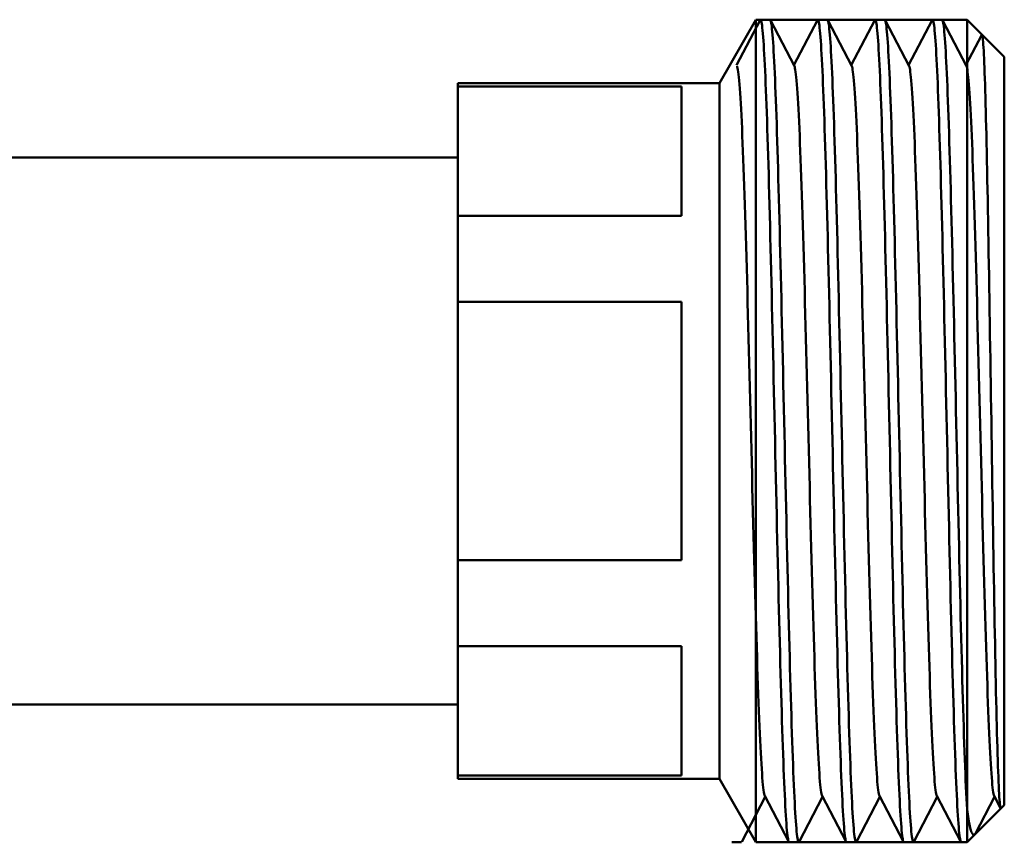
# Model space of a CAD drawing. Extents: x 696 to 1261, y -398 to 294.
# Drawn here: x 896 to 935, y -295 to -262 of the extents above; entities that cross this region are included whole.
import ezdxf

# ---------------------------------------------------------------- set-up
doc = ezdxf.new("R2010")
doc.units = 0
doc.layers.add('AM_0', color=7, linetype='CONTINUOUS', lineweight=50)

# ---------------------------------------------------------------- blocks, each defined once
blk = doc.blocks.new('dsfdsfg')
at = {"layer": 'AM_0'}
for p, q in [((923.963, -264.715), (925.435, -262.165)), ((923.963, -264.715), (925.435, -262.165)), ((924.655, -263.996), (925.602, -262.18)), ((925.435, -295.265), (925.435, -262.165)), ((925.435, -262.165), (933.935, -262.165)), ((925.435, -295.265), (925.435, -262.165)), ((925.435, -262.165), (933.935, -262.165)), ((925.617, -262.165), (926.002, -262.165)), ((926.018, -262.18), (926.982, -264.03)), ((926.964, -263.996), (927.911, -262.18)), ((927.926, -262.165), (928.311, -262.165)), ((928.327, -262.18), (929.291, -264.03)), ((929.273, -263.996), (930.22, -262.18)), ((930.235, -262.165), (930.62, -262.165)), ((930.636, -262.18), (931.6, -264.03)), ((931.582, -263.996), (932.529, -262.18)), ((932.544, -262.165), (932.929, -262.165)), ((932.945, -262.18), (933.909, -264.03)), ((933.935, -295.265), (933.935, -262.165)), ((935.435, -263.665), (933.935, -262.165)), ((933.935, -295.265), (933.935, -262.165)), ((935.435, -263.665), (933.935, -262.165)), ((933.891, -263.996), (934.529, -262.774)), ((935.435, -263.665), (934.539, -262.769)), ((935.435, -263.665), (935.435, -293.765)), ((935.435, -263.665), (935.435, -293.765)), ((935.435, -293.765), (935.435, -263.665)), ((913.435, -264.859), (913.435, -264.715)), ((913.435, -264.715), (923.963, -264.715)), ((923.963, -292.715), (923.963, -264.715)), ((923.963, -292.715), (923.963, -264.715)), ((913.435, -264.859), (922.435, -264.859)), ((913.435, -270.055), (913.435, -264.859)), ((922.435, -270.055), (922.435, -264.859)), ((922.435, -270.055), (922.435, -264.859)), ((835.735, -267.715), (913.435, -267.715)), ((913.435, -273.519), (913.435, -270.055)), ((922.435, -270.055), (913.435, -270.055)), ((913.435, -273.519), (922.435, -273.519)), ((913.435, -283.911), (913.435, -273.519)), ((922.435, -283.911), (922.435, -273.519)), ((922.435, -283.911), (922.435, -273.519)), ((913.435, -287.375), (913.435, -283.911)), ((922.435, -283.911), (913.435, -283.911)), ((913.435, -287.375), (922.435, -287.375)), ((913.435, -292.571), (913.435, -287.375)), ((922.435, -292.571), (922.435, -287.375)), ((922.435, -292.571), (922.435, -287.375)), ((835.735, -289.715), (913.435, -289.715)), ((913.435, -292.715), (913.435, -292.571)), ((922.435, -292.571), (913.435, -292.571)), ((913.435, -292.715), (923.963, -292.715)), ((923.963, -292.715), (925.435, -295.265)), ((923.963, -292.715), (925.435, -295.265)), ((925.81, -293.434), (924.863, -295.25)), ((926.756, -295.25), (925.792, -293.4)), ((928.119, -293.434), (927.172, -295.25)), ((929.065, -295.25), (928.101, -293.4)), ((930.428, -293.434), (929.481, -295.25)), ((931.374, -295.25), (930.41, -293.4)), ((932.737, -293.434), (931.79, -295.25)), ((933.683, -295.25), (932.719, -293.4)), ((935.435, -293.765), (933.935, -295.265)), ((935.435, -293.765), (933.935, -295.265)), ((935.046, -293.434), (934.278, -294.907)), ((935.287, -293.897), (935.028, -293.4)), ((935.435, -293.765), (935.298, -293.902)), ((933.935, -295.265), (933.935, -293.932)), ((934.245, -294.955), (933.935, -295.265)), ((924.463, -295.265), (924.847, -295.265)), ((925.435, -295.265), (933.935, -295.265)), ((925.435, -295.265), (933.935, -295.265)), ((926.772, -295.265), (927.157, -295.265)), ((926.772, -295.265), (927.157, -295.265)), ((929.081, -295.265), (929.466, -295.265)), ((931.39, -295.265), (931.775, -295.265)), ((933.699, -295.265), (933.935, -295.265))]:
    blk.add_line(p, q, dxfattribs=at)
at = {"layer": 'AM_0', "flags": 128}
for points in [[(925.602, -262.18), (925.613, -262.166), (925.624, -262.168), (925.635, -262.184), (925.646, -262.216), (925.657, -262.263), (925.668, -262.325), (925.68, -262.403), (925.691, -262.495), (925.702, -262.602), (925.713, -262.724), (925.724, -262.861), (925.735, -263.012), (925.746, -263.178), (925.758, -263.358), (925.769, -263.552), (925.78, -263.76), (925.791, -263.981), (925.802, -264.217), (925.813, -264.465), (925.824, -264.727), (925.836, -265.002), (925.847, -265.289), (925.858, -265.589), (925.869, -265.9), (925.88, -266.224), (925.891, -266.559), (925.902, -266.905), (925.914, -267.262), (925.925, -267.629), (925.936, -268.007), (925.947, -268.395), (925.958, -268.792), (925.969, -269.198), (925.98, -269.613), (925.992, -270.036), (926.003, -270.467), (926.014, -270.906), (926.025, -271.352), (926.036, -271.805), (926.047, -272.264), (926.058, -272.729), (926.07, -273.2), (926.081, -273.676), (926.092, -274.156), (926.103, -274.64), (926.114, -275.129), (926.125, -275.62), (926.136, -276.115), (926.148, -276.611), (926.159, -277.11), (926.17, -277.61), (926.181, -278.111), (926.192, -278.613), (926.203, -279.115), (926.214, -279.617), (926.226, -280.117), (926.237, -280.617), (926.248, -281.114), (926.259, -281.61), (926.27, -282.102), (926.281, -282.592), (926.292, -283.078), (926.304, -283.56), (926.315, -284.038), (926.326, -284.51), (926.337, -284.978), (926.348, -285.439), (926.359, -285.895), (926.371, -286.344), (926.382, -286.786), (926.393, -287.22), (926.404, -287.647), (926.415, -288.065), (926.426, -288.475), (926.437, -288.875), (926.449, -289.267), (926.46, -289.649), (926.471, -290.02), (926.482, -290.382), (926.493, -290.732), (926.504, -291.072), (926.515, -291.4), (926.527, -291.716), (926.538, -292.021), (926.549, -292.313), (926.56, -292.593), (926.571, -292.86), (926.582, -293.114), (926.593, -293.355), (926.605, -293.582), (926.616, -293.796), (926.627, -293.996), (926.638, -294.181), (926.649, -294.353), (926.66, -294.51), (926.671, -294.652), (926.683, -294.78), (926.694, -294.894), (926.705, -294.992), (926.716, -295.075), (926.727, -295.143), (926.738, -295.197), (926.749, -295.235), (926.761, -295.257), (926.772, -295.265)], [(927.172, -295.25), (927.161, -295.264), (927.15, -295.262), (927.139, -295.246), (927.128, -295.214), (927.117, -295.167), (927.105, -295.105), (927.094, -295.027), (927.083, -294.935), (927.072, -294.828), (927.061, -294.706), (927.05, -294.569), (927.038, -294.418), (927.027, -294.253), (927.016, -294.073), (927.005, -293.878), (926.994, -293.67), (926.983, -293.449), (926.972, -293.213), (926.96, -292.965), (926.949, -292.703), (926.938, -292.428), (926.927, -292.141), (926.916, -291.841), (926.905, -291.53), (926.894, -291.206), (926.882, -290.871), (926.871, -290.525), (926.86, -290.168), (926.849, -289.801), (926.838, -289.423), (926.827, -289.035), (926.816, -288.638), (926.804, -288.232), (926.793, -287.817), (926.782, -287.394), (926.771, -286.963), (926.76, -286.524), (926.749, -286.078), (926.738, -285.625), (926.726, -285.166), (926.715, -284.701), (926.704, -284.23), (926.693, -283.755), (926.682, -283.274), (926.671, -282.79), (926.66, -282.301), (926.648, -281.81), (926.637, -281.316), (926.626, -280.819), (926.615, -280.32), (926.604, -279.82), (926.593, -279.319), (926.582, -278.817), (926.57, -278.315), (926.559, -277.814), (926.548, -277.313), (926.537, -276.814), (926.526, -276.316), (926.515, -275.82), (926.504, -275.328), (926.492, -274.838), (926.481, -274.352), (926.47, -273.87), (926.459, -273.392), (926.448, -272.92), (926.437, -272.452), (926.426, -271.991), (926.414, -271.535), (926.403, -271.086), (926.392, -270.645), (926.381, -270.21), (926.37, -269.784), (926.359, -269.365), (926.348, -268.955), (926.336, -268.555), (926.325, -268.163), (926.314, -267.781), (926.303, -267.41), (926.292, -267.049), (926.281, -266.698), (926.27, -266.358), (926.258, -266.03), (926.247, -265.714), (926.236, -265.409), (926.225, -265.117), (926.214, -264.837), (926.203, -264.57), (926.191, -264.316), (926.18, -264.075), (926.169, -263.848), (926.158, -263.634), (926.147, -263.435), (926.136, -263.249), (926.125, -263.077), (926.113, -262.92), (926.102, -262.778), (926.091, -262.65), (926.08, -262.537), (926.069, -262.438), (926.058, -262.355), (926.047, -262.287), (926.035, -262.234), (926.024, -262.195), (926.013, -262.173), (926.002, -262.165)], [(927.911, -262.18), (927.922, -262.166), (927.933, -262.168), (927.944, -262.184), (927.955, -262.216), (927.966, -262.263), (927.977, -262.325), (927.989, -262.403), (928, -262.495), (928.011, -262.602), (928.022, -262.724), (928.033, -262.861), (928.044, -263.012), (928.055, -263.178), (928.067, -263.358), (928.078, -263.552), (928.089, -263.76), (928.1, -263.981), (928.111, -264.217), (928.122, -264.465), (928.133, -264.727), (928.145, -265.002), (928.156, -265.289), (928.167, -265.589), (928.178, -265.9), (928.189, -266.224), (928.2, -266.559), (928.212, -266.905), (928.223, -267.262), (928.234, -267.629), (928.245, -268.007), (928.256, -268.395), (928.267, -268.792), (928.278, -269.198), (928.29, -269.613), (928.301, -270.036), (928.312, -270.467), (928.323, -270.906), (928.334, -271.352), (928.345, -271.805), (928.356, -272.264), (928.368, -272.729), (928.379, -273.2), (928.39, -273.676), (928.401, -274.156), (928.412, -274.64), (928.423, -275.129), (928.434, -275.62), (928.446, -276.115), (928.457, -276.611), (928.468, -277.11), (928.479, -277.61), (928.49, -278.111), (928.501, -278.613), (928.512, -279.115), (928.524, -279.617), (928.535, -280.117), (928.546, -280.617), (928.557, -281.114), (928.568, -281.61), (928.579, -282.102), (928.59, -282.592), (928.602, -283.078), (928.613, -283.56), (928.624, -284.038), (928.635, -284.51), (928.646, -284.978), (928.657, -285.439), (928.668, -285.895), (928.68, -286.344), (928.691, -286.786), (928.702, -287.22), (928.713, -287.647), (928.724, -288.065), (928.735, -288.475), (928.746, -288.875), (928.758, -289.267), (928.769, -289.649), (928.78, -290.02), (928.791, -290.382), (928.802, -290.732), (928.813, -291.072), (928.824, -291.4), (928.836, -291.716), (928.847, -292.021), (928.858, -292.313), (928.869, -292.593), (928.88, -292.86), (928.891, -293.114), (928.902, -293.355), (928.914, -293.582), (928.925, -293.796), (928.936, -293.996), (928.947, -294.181), (928.958, -294.353), (928.969, -294.51), (928.981, -294.652), (928.992, -294.78), (929.003, -294.894), (929.014, -294.992), (929.025, -295.075), (929.036, -295.143), (929.047, -295.197), (929.059, -295.235), (929.07, -295.257), (929.081, -295.265)], [(929.481, -295.25), (929.47, -295.264), (929.459, -295.262), (929.448, -295.246), (929.437, -295.214), (929.426, -295.167), (929.414, -295.105), (929.403, -295.027), (929.392, -294.935), (929.381, -294.828), (929.37, -294.706), (929.359, -294.569), (929.348, -294.418), (929.336, -294.253), (929.325, -294.073), (929.314, -293.878), (929.303, -293.67), (929.292, -293.449), (929.281, -293.213), (929.27, -292.965), (929.258, -292.703), (929.247, -292.428), (929.236, -292.141), (929.225, -291.841), (929.214, -291.53), (929.203, -291.206), (929.192, -290.871), (929.18, -290.525), (929.169, -290.168), (929.158, -289.801), (929.147, -289.423), (929.136, -289.035), (929.125, -288.638), (929.114, -288.232), (929.102, -287.817), (929.091, -287.394), (929.08, -286.963), (929.069, -286.524), (929.058, -286.078), (929.047, -285.625), (929.036, -285.166), (929.024, -284.701), (929.013, -284.23), (929.002, -283.755), (928.991, -283.274), (928.98, -282.79), (928.969, -282.301), (928.958, -281.81), (928.946, -281.316), (928.935, -280.819), (928.924, -280.32), (928.913, -279.82), (928.902, -279.319), (928.891, -278.817), (928.88, -278.315), (928.868, -277.814), (928.857, -277.313), (928.846, -276.814), (928.835, -276.316), (928.824, -275.82), (928.813, -275.328), (928.801, -274.838), (928.79, -274.352), (928.779, -273.87), (928.768, -273.392), (928.757, -272.92), (928.746, -272.452), (928.735, -271.991), (928.723, -271.535), (928.712, -271.086), (928.701, -270.645), (928.69, -270.21), (928.679, -269.784), (928.668, -269.365), (928.657, -268.955), (928.645, -268.555), (928.634, -268.163), (928.623, -267.781), (928.612, -267.41), (928.601, -267.049), (928.59, -266.698), (928.579, -266.358), (928.567, -266.03), (928.556, -265.714), (928.545, -265.409), (928.534, -265.117), (928.523, -264.837), (928.512, -264.57), (928.501, -264.316), (928.489, -264.075), (928.478, -263.848), (928.467, -263.634), (928.456, -263.435), (928.445, -263.249), (928.434, -263.077), (928.423, -262.92), (928.411, -262.778), (928.4, -262.65), (928.389, -262.537), (928.378, -262.438), (928.367, -262.355), (928.356, -262.287), (928.345, -262.234), (928.333, -262.195), (928.322, -262.173), (928.311, -262.165)], [(930.22, -262.18), (930.231, -262.166), (930.242, -262.168), (930.253, -262.184), (930.264, -262.216), (930.275, -262.263), (930.287, -262.325), (930.298, -262.403), (930.309, -262.495), (930.32, -262.602), (930.331, -262.724), (930.342, -262.861), (930.353, -263.012), (930.365, -263.178), (930.376, -263.358), (930.387, -263.552), (930.398, -263.76), (930.409, -263.981), (930.42, -264.217), (930.431, -264.465), (930.443, -264.727), (930.454, -265.002), (930.465, -265.289), (930.476, -265.589), (930.487, -265.9), (930.498, -266.224), (930.509, -266.559), (930.521, -266.905), (930.532, -267.262), (930.543, -267.629), (930.554, -268.007), (930.565, -268.395), (930.576, -268.792), (930.587, -269.198), (930.599, -269.613), (930.61, -270.036), (930.621, -270.467), (930.632, -270.906), (930.643, -271.352), (930.654, -271.805), (930.665, -272.264), (930.677, -272.729), (930.688, -273.2), (930.699, -273.676), (930.71, -274.156), (930.721, -274.64), (930.732, -275.129), (930.743, -275.62), (930.755, -276.115), (930.766, -276.611), (930.777, -277.11), (930.788, -277.61), (930.799, -278.111), (930.81, -278.613), (930.822, -279.115), (930.833, -279.617), (930.844, -280.117), (930.855, -280.617), (930.866, -281.114), (930.877, -281.61), (930.888, -282.102), (930.9, -282.592), (930.911, -283.078), (930.922, -283.56), (930.933, -284.038), (930.944, -284.51), (930.955, -284.978), (930.966, -285.439), (930.978, -285.895), (930.989, -286.344), (931, -286.786), (931.011, -287.22), (931.022, -287.647), (931.033, -288.065), (931.044, -288.475), (931.056, -288.875), (931.067, -289.267), (931.078, -289.649), (931.089, -290.02), (931.1, -290.382), (931.111, -290.732), (931.122, -291.072), (931.134, -291.4), (931.145, -291.716), (931.156, -292.021), (931.167, -292.313), (931.178, -292.593), (931.189, -292.86), (931.2, -293.114), (931.212, -293.355), (931.223, -293.582), (931.234, -293.796), (931.245, -293.996), (931.256, -294.181), (931.267, -294.353), (931.278, -294.51), (931.29, -294.652), (931.301, -294.78), (931.312, -294.894), (931.323, -294.992), (931.334, -295.075), (931.345, -295.143), (931.356, -295.197), (931.368, -295.235), (931.379, -295.257), (931.39, -295.265)], [(931.79, -295.25), (931.779, -295.264), (931.768, -295.262), (931.757, -295.246), (931.746, -295.214), (931.735, -295.167), (931.724, -295.105), (931.712, -295.027), (931.701, -294.935), (931.69, -294.828), (931.679, -294.706), (931.668, -294.569), (931.657, -294.418), (931.646, -294.253), (931.634, -294.073), (931.623, -293.878), (931.612, -293.67), (931.601, -293.449), (931.59, -293.213), (931.579, -292.965), (931.568, -292.703), (931.556, -292.428), (931.545, -292.141), (931.534, -291.841), (931.523, -291.53), (931.512, -291.206), (931.501, -290.871), (931.49, -290.525), (931.478, -290.168), (931.467, -289.801), (931.456, -289.423), (931.445, -289.035), (931.434, -288.638), (931.423, -288.232), (931.411, -287.817), (931.4, -287.394), (931.389, -286.963), (931.378, -286.524), (931.367, -286.078), (931.356, -285.625), (931.345, -285.166), (931.333, -284.701), (931.322, -284.23), (931.311, -283.755), (931.3, -283.274), (931.289, -282.79), (931.278, -282.301), (931.267, -281.81), (931.255, -281.316), (931.244, -280.819), (931.233, -280.32), (931.222, -279.82), (931.211, -279.319), (931.2, -278.817), (931.189, -278.315), (931.177, -277.814), (931.166, -277.313), (931.155, -276.814), (931.144, -276.316), (931.133, -275.82), (931.122, -275.328), (931.111, -274.838), (931.099, -274.352), (931.088, -273.87), (931.077, -273.392), (931.066, -272.92), (931.055, -272.452), (931.044, -271.991), (931.033, -271.535), (931.021, -271.086), (931.01, -270.645), (930.999, -270.21), (930.988, -269.784), (930.977, -269.365), (930.966, -268.955), (930.955, -268.555), (930.943, -268.163), (930.932, -267.781), (930.921, -267.41), (930.91, -267.049), (930.899, -266.698), (930.888, -266.358), (930.877, -266.03), (930.865, -265.714), (930.854, -265.409), (930.843, -265.117), (930.832, -264.837), (930.821, -264.57), (930.81, -264.316), (930.799, -264.075), (930.787, -263.848), (930.776, -263.634), (930.765, -263.435), (930.754, -263.249), (930.743, -263.077), (930.732, -262.92), (930.721, -262.778), (930.709, -262.65), (930.698, -262.537), (930.687, -262.438), (930.676, -262.355), (930.665, -262.287), (930.654, -262.234), (930.642, -262.195), (930.631, -262.173), (930.62, -262.165)], [(932.529, -262.18), (932.54, -262.166), (932.551, -262.168), (932.562, -262.184), (932.573, -262.216), (932.585, -262.263), (932.596, -262.325), (932.607, -262.403), (932.618, -262.495), (932.629, -262.602), (932.64, -262.724), (932.651, -262.861), (932.663, -263.012), (932.674, -263.178), (932.685, -263.358), (932.696, -263.552), (932.707, -263.76), (932.718, -263.981), (932.729, -264.217), (932.741, -264.465), (932.752, -264.727), (932.763, -265.002), (932.774, -265.289), (932.785, -265.589), (932.796, -265.9), (932.807, -266.224), (932.819, -266.559), (932.83, -266.905), (932.841, -267.262), (932.852, -267.629), (932.863, -268.007), (932.874, -268.395), (932.885, -268.792), (932.897, -269.198), (932.908, -269.613), (932.919, -270.036), (932.93, -270.467), (932.941, -270.906), (932.952, -271.352), (932.963, -271.805), (932.975, -272.264), (932.986, -272.729), (932.997, -273.2), (933.008, -273.676), (933.019, -274.156), (933.03, -274.64), (933.041, -275.129), (933.053, -275.62), (933.064, -276.115), (933.075, -276.611), (933.086, -277.11), (933.097, -277.61), (933.108, -278.111), (933.119, -278.613), (933.131, -279.115), (933.142, -279.617), (933.153, -280.117), (933.164, -280.617), (933.175, -281.114), (933.186, -281.61), (933.197, -282.102), (933.209, -282.592), (933.22, -283.078), (933.231, -283.56), (933.242, -284.038), (933.253, -284.51), (933.264, -284.978), (933.275, -285.439), (933.287, -285.895), (933.298, -286.344), (933.309, -286.786), (933.32, -287.22), (933.331, -287.647), (933.342, -288.065), (933.354, -288.475), (933.365, -288.875), (933.376, -289.267), (933.387, -289.649), (933.398, -290.02), (933.409, -290.382), (933.42, -290.732), (933.432, -291.072), (933.443, -291.4), (933.454, -291.716), (933.465, -292.021), (933.476, -292.313), (933.487, -292.593), (933.498, -292.86), (933.51, -293.114), (933.521, -293.355), (933.532, -293.582), (933.543, -293.796), (933.554, -293.996), (933.565, -294.181), (933.576, -294.353), (933.588, -294.51), (933.599, -294.652), (933.61, -294.78), (933.621, -294.894), (933.632, -294.992), (933.643, -295.075), (933.654, -295.143), (933.666, -295.197), (933.677, -295.235), (933.688, -295.257), (933.699, -295.265)], [(933.935, -293.932), (933.924, -293.727), (933.913, -293.508), (933.902, -293.276), (933.891, -293.03), (933.879, -292.771), (933.868, -292.498), (933.857, -292.213), (933.846, -291.916), (933.835, -291.606), (933.824, -291.285), (933.812, -290.951), (933.801, -290.607), (933.79, -290.251), (933.779, -289.885), (933.768, -289.509), (933.756, -289.122), (933.745, -288.726), (933.734, -288.32), (933.723, -287.906), (933.712, -287.483), (933.701, -287.052), (933.689, -286.614), (933.678, -286.168), (933.667, -285.715), (933.656, -285.256), (933.645, -284.79), (933.634, -284.319), (933.622, -283.843), (933.611, -283.362), (933.6, -282.877), (933.589, -282.388), (933.578, -281.895), (933.566, -281.4), (933.555, -280.902), (933.544, -280.402), (933.533, -279.901), (933.522, -279.398), (933.511, -278.895), (933.499, -278.392), (933.488, -277.889), (933.477, -277.386), (933.466, -276.885), (933.455, -276.386), (933.443, -275.889), (933.432, -275.394), (933.421, -274.902), (933.41, -274.414), (933.399, -273.93), (933.388, -273.451), (933.376, -272.976), (933.365, -272.507), (933.354, -272.043), (933.343, -271.585), (933.332, -271.134), (933.321, -270.69), (933.309, -270.254), (933.298, -269.825), (933.287, -269.405), (933.276, -268.993), (933.265, -268.59), (933.253, -268.197), (933.242, -267.813), (933.231, -267.439), (933.22, -267.076), (933.209, -266.724), (933.198, -266.382), (933.186, -266.052), (933.175, -265.734), (933.164, -265.428), (933.153, -265.134), (933.142, -264.853), (933.131, -264.584), (933.119, -264.329), (933.108, -264.087), (933.097, -263.858), (933.086, -263.643), (933.075, -263.442), (933.063, -263.255), (933.052, -263.083), (933.041, -262.925), (933.03, -262.781), (933.019, -262.653), (933.008, -262.539), (932.996, -262.44), (932.985, -262.356), (932.974, -262.287), (932.963, -262.234), (932.952, -262.196), (932.94, -262.173), (932.929, -262.165)], [(934.529, -262.774), (934.536, -262.767), (934.544, -262.776), (934.551, -262.801), (934.559, -262.842), (934.567, -262.898), (934.574, -262.97), (934.582, -263.058), (934.589, -263.161), (934.597, -263.279), (934.605, -263.413), (934.612, -263.562), (934.62, -263.726), (934.628, -263.905), (934.635, -264.098), (934.643, -264.307), (934.65, -264.53), (934.658, -264.767), (934.666, -265.018), (934.673, -265.282), (934.681, -265.559), (934.689, -265.85), (934.696, -266.152), (934.704, -266.468), (934.712, -266.796), (934.719, -267.135), (934.727, -267.487), (934.735, -267.85), (934.743, -268.225), (934.75, -268.61), (934.758, -269.004), (934.766, -269.408), (934.773, -269.82), (934.781, -270.242), (934.789, -270.671), (934.797, -271.109), (934.804, -271.554), (934.812, -272.007), (934.82, -272.466), (934.827, -272.932), (934.835, -273.405), (934.843, -273.883), (934.851, -274.364), (934.858, -274.85), (934.866, -275.339), (934.874, -275.831), (934.882, -276.325), (934.889, -276.822), (934.897, -277.32), (934.905, -277.82), (934.913, -278.321), (934.921, -278.823), (934.928, -279.325), (934.936, -279.826), (934.944, -280.325), (934.952, -280.821), (934.96, -281.315), (934.967, -281.806), (934.975, -282.293), (934.983, -282.776), (934.991, -283.254), (934.999, -283.728), (935.006, -284.197), (935.014, -284.66), (935.022, -285.117), (935.03, -285.567), (935.038, -286.01), (935.046, -286.444), (935.053, -286.869), (935.061, -287.285), (935.069, -287.692), (935.077, -288.089), (935.085, -288.476), (935.093, -288.853), (935.1, -289.219), (935.108, -289.575), (935.116, -289.919), (935.124, -290.25), (935.132, -290.57), (935.14, -290.875), (935.148, -291.168), (935.156, -291.447), (935.164, -291.712), (935.171, -291.963), (935.179, -292.2), (935.187, -292.422), (935.195, -292.63), (935.203, -292.823), (935.211, -293.001), (935.219, -293.164), (935.227, -293.31), (935.235, -293.441), (935.243, -293.555), (935.251, -293.654), (935.259, -293.736), (935.267, -293.802), (935.275, -293.852), (935.283, -293.885), (935.291, -293.902), (935.298, -293.902)], [(925.792, -293.4), (925.779, -293.367), (925.767, -293.317), (925.754, -293.25), (925.742, -293.166), (925.729, -293.065), (925.717, -292.948), (925.704, -292.813), (925.691, -292.662), (925.679, -292.495), (925.666, -292.312), (925.654, -292.113), (925.641, -291.898), (925.628, -291.667), (925.616, -291.422), (925.603, -291.161), (925.591, -290.886), (925.578, -290.597), (925.566, -290.294), (925.553, -289.977), (925.54, -289.647), (925.528, -289.304), (925.515, -288.949), (925.503, -288.582), (925.49, -288.203), (925.478, -287.814), (925.465, -287.413), (925.452, -287.002), (925.44, -286.582), (925.427, -286.153), (925.415, -285.714), (925.402, -285.268), (925.39, -284.814), (925.377, -284.353), (925.364, -283.885), (925.352, -283.411), (925.339, -282.931), (925.327, -282.447), (925.314, -281.958), (925.301, -281.466), (925.289, -280.97), (925.276, -280.472), (925.264, -279.971), (925.251, -279.469), (925.239, -278.967), (925.226, -278.464), (925.213, -277.961), (925.201, -277.459), (925.188, -276.958), (925.176, -276.46), (925.163, -275.964), (925.151, -275.472), (925.138, -274.983), (925.125, -274.499), (925.113, -274.019), (925.1, -273.545), (925.088, -273.078), (925.075, -272.616), (925.063, -272.162), (925.05, -271.716), (925.037, -271.278), (925.025, -270.848), (925.012, -270.428), (925, -270.017), (924.987, -269.617), (924.975, -269.227), (924.962, -268.848), (924.949, -268.481), (924.937, -268.126), (924.924, -267.783), (924.912, -267.453), (924.899, -267.136), (924.886, -266.833), (924.874, -266.544), (924.861, -266.269), (924.849, -266.009), (924.836, -265.763), (924.824, -265.533), (924.811, -265.318), (924.798, -265.118), (924.786, -264.935), (924.773, -264.768), (924.761, -264.617), (924.748, -264.482), (924.736, -264.365), (924.723, -264.264), (924.71, -264.18), (924.698, -264.113), (924.685, -264.063), (924.673, -264.03)], [(928.101, -293.4), (928.088, -293.367), (928.076, -293.317), (928.063, -293.25), (928.051, -293.166), (928.038, -293.065), (928.026, -292.948), (928.013, -292.813), (928, -292.662), (927.988, -292.495), (927.975, -292.312), (927.963, -292.113), (927.95, -291.898), (927.938, -291.667), (927.925, -291.422), (927.912, -291.161), (927.9, -290.886), (927.887, -290.597), (927.875, -290.294), (927.862, -289.977), (927.85, -289.647), (927.837, -289.304), (927.824, -288.949), (927.812, -288.582), (927.799, -288.203), (927.787, -287.814), (927.774, -287.413), (927.761, -287.002), (927.749, -286.582), (927.736, -286.153), (927.724, -285.714), (927.711, -285.268), (927.699, -284.814), (927.686, -284.353), (927.673, -283.885), (927.661, -283.411), (927.648, -282.931), (927.636, -282.447), (927.623, -281.958), (927.611, -281.466), (927.598, -280.97), (927.585, -280.472), (927.573, -279.971), (927.56, -279.469), (927.548, -278.967), (927.535, -278.464), (927.523, -277.961), (927.51, -277.459), (927.497, -276.958), (927.485, -276.46), (927.472, -275.964), (927.46, -275.472), (927.447, -274.983), (927.435, -274.499), (927.422, -274.019), (927.409, -273.545), (927.397, -273.078), (927.384, -272.616), (927.372, -272.162), (927.359, -271.716), (927.346, -271.278), (927.334, -270.848), (927.321, -270.428), (927.309, -270.017), (927.296, -269.617), (927.284, -269.227), (927.271, -268.848), (927.258, -268.481), (927.246, -268.126), (927.233, -267.783), (927.221, -267.453), (927.208, -267.136), (927.196, -266.833), (927.183, -266.544), (927.17, -266.269), (927.158, -266.009), (927.145, -265.763), (927.133, -265.533), (927.12, -265.318), (927.108, -265.118), (927.095, -264.935), (927.082, -264.768), (927.07, -264.617), (927.057, -264.482), (927.045, -264.365), (927.032, -264.264), (927.02, -264.18), (927.007, -264.113), (926.994, -264.063), (926.982, -264.03)], [(930.41, -293.4), (930.398, -293.367), (930.385, -293.317), (930.372, -293.25), (930.36, -293.166), (930.347, -293.065), (930.335, -292.948), (930.322, -292.813), (930.31, -292.662), (930.297, -292.495), (930.284, -292.312), (930.272, -292.113), (930.259, -291.898), (930.247, -291.667), (930.234, -291.422), (930.222, -291.161), (930.209, -290.886), (930.196, -290.597), (930.184, -290.294), (930.171, -289.977), (930.159, -289.647), (930.146, -289.304), (930.133, -288.949), (930.121, -288.582), (930.108, -288.203), (930.096, -287.814), (930.083, -287.413), (930.071, -287.002), (930.058, -286.582), (930.045, -286.153), (930.033, -285.714), (930.02, -285.268), (930.008, -284.814), (929.995, -284.353), (929.983, -283.885), (929.97, -283.411), (929.957, -282.931), (929.945, -282.447), (929.932, -281.958), (929.92, -281.466), (929.907, -280.97), (929.895, -280.472), (929.882, -279.971), (929.869, -279.469), (929.857, -278.967), (929.844, -278.464), (929.832, -277.961), (929.819, -277.459), (929.806, -276.958), (929.794, -276.46), (929.781, -275.964), (929.769, -275.472), (929.756, -274.983), (929.744, -274.499), (929.731, -274.019), (929.718, -273.545), (929.706, -273.078), (929.693, -272.616), (929.681, -272.162), (929.668, -271.716), (929.656, -271.278), (929.643, -270.848), (929.63, -270.428), (929.618, -270.017), (929.605, -269.617), (929.593, -269.227), (929.58, -268.848), (929.568, -268.481), (929.555, -268.126), (929.542, -267.783), (929.53, -267.453), (929.517, -267.136), (929.505, -266.833), (929.492, -266.544), (929.48, -266.269), (929.467, -266.009), (929.454, -265.763), (929.442, -265.533), (929.429, -265.318), (929.417, -265.118), (929.404, -264.935), (929.391, -264.768), (929.379, -264.617), (929.366, -264.482), (929.354, -264.365), (929.341, -264.264), (929.329, -264.18), (929.316, -264.113), (929.303, -264.063), (929.291, -264.03)], [(932.719, -293.4), (932.707, -293.367), (932.694, -293.317), (932.682, -293.25), (932.669, -293.166), (932.656, -293.065), (932.644, -292.948), (932.631, -292.813), (932.619, -292.662), (932.606, -292.495), (932.593, -292.312), (932.581, -292.113), (932.568, -291.898), (932.556, -291.667), (932.543, -291.422), (932.531, -291.161), (932.518, -290.886), (932.505, -290.597), (932.493, -290.294), (932.48, -289.977), (932.468, -289.647), (932.455, -289.304), (932.443, -288.949), (932.43, -288.582), (932.417, -288.203), (932.405, -287.814), (932.392, -287.413), (932.38, -287.002), (932.367, -286.582), (932.355, -286.153), (932.342, -285.714), (932.329, -285.268), (932.317, -284.814), (932.304, -284.353), (932.292, -283.885), (932.279, -283.411), (932.266, -282.931), (932.254, -282.447), (932.241, -281.958), (932.229, -281.466), (932.216, -280.97), (932.204, -280.472), (932.191, -279.971), (932.178, -279.469), (932.166, -278.967), (932.153, -278.464), (932.141, -277.961), (932.128, -277.459), (932.116, -276.958), (932.103, -276.46), (932.09, -275.964), (932.078, -275.472), (932.065, -274.983), (932.053, -274.499), (932.04, -274.019), (932.028, -273.545), (932.015, -273.078), (932.002, -272.616), (931.99, -272.162), (931.977, -271.716), (931.965, -271.278), (931.952, -270.848), (931.94, -270.428), (931.927, -270.017), (931.914, -269.617), (931.902, -269.227), (931.889, -268.848), (931.877, -268.481), (931.864, -268.126), (931.851, -267.783), (931.839, -267.453), (931.826, -267.136), (931.814, -266.833), (931.801, -266.544), (931.789, -266.269), (931.776, -266.009), (931.763, -265.763), (931.751, -265.533), (931.738, -265.318), (931.726, -265.118), (931.713, -264.935), (931.701, -264.768), (931.688, -264.617), (931.675, -264.482), (931.663, -264.365), (931.65, -264.264), (931.638, -264.18), (931.625, -264.113), (931.613, -264.063), (931.6, -264.03)], [(935.028, -293.4), (935.016, -293.367), (935.003, -293.317), (934.991, -293.25), (934.978, -293.166), (934.965, -293.065), (934.953, -292.948), (934.94, -292.813), (934.928, -292.662), (934.915, -292.495), (934.903, -292.312), (934.89, -292.113), (934.877, -291.898), (934.865, -291.667), (934.852, -291.422), (934.84, -291.161), (934.827, -290.886), (934.815, -290.597), (934.802, -290.294), (934.789, -289.977), (934.777, -289.647), (934.764, -289.304), (934.752, -288.949), (934.739, -288.582), (934.727, -288.203), (934.714, -287.814), (934.701, -287.413), (934.689, -287.002), (934.676, -286.582), (934.664, -286.153), (934.651, -285.714), (934.638, -285.268), (934.626, -284.814), (934.613, -284.353), (934.601, -283.885), (934.588, -283.411), (934.576, -282.931), (934.563, -282.447), (934.55, -281.958), (934.538, -281.466), (934.525, -280.97), (934.513, -280.472), (934.5, -279.971), (934.488, -279.469), (934.475, -278.967), (934.462, -278.464), (934.45, -277.961), (934.437, -277.459), (934.425, -276.958), (934.412, -276.46), (934.4, -275.964), (934.387, -275.472), (934.374, -274.983), (934.362, -274.499), (934.349, -274.019), (934.337, -273.545), (934.324, -273.078), (934.311, -272.616), (934.299, -272.162), (934.286, -271.716), (934.274, -271.278), (934.261, -270.848), (934.249, -270.428), (934.236, -270.017), (934.223, -269.617), (934.211, -269.227), (934.198, -268.848), (934.186, -268.481), (934.173, -268.126), (934.161, -267.783), (934.148, -267.453), (934.135, -267.136), (934.123, -266.833), (934.11, -266.544), (934.098, -266.269), (934.085, -266.009), (934.073, -265.763), (934.06, -265.533), (934.047, -265.318), (934.035, -265.118), (934.022, -264.935), (934.01, -264.768), (933.997, -264.617), (933.985, -264.482), (933.972, -264.365), (933.959, -264.264), (933.947, -264.18), (933.934, -264.113), (933.922, -264.063), (933.909, -264.03)], [(934.278, -294.907), (934.264, -294.931), (934.25, -294.951), (934.235, -294.964), (934.221, -294.971), (934.206, -294.973), (934.192, -294.969), (934.178, -294.96), (934.163, -294.944), (934.149, -294.923), (934.135, -294.896), (934.12, -294.864), (934.106, -294.826), (934.092, -294.782), (934.078, -294.732), (934.063, -294.677), (934.049, -294.616), (934.035, -294.55), (934.02, -294.478), (934.006, -294.4), (933.992, -294.318), (933.978, -294.229), (933.964, -294.136), (933.949, -294.036), (933.935, -293.932)]]:
    blk.add_lwpolyline(points, dxfattribs=at)

msp = doc.modelspace()

# ---------------------------------------------------------------- block references
at = {"layer": 'AM_0'}
msp.add_blockref('dsfdsfg', (0, 0), dxfattribs=at)

doc.saveas('drawing.dxf')
